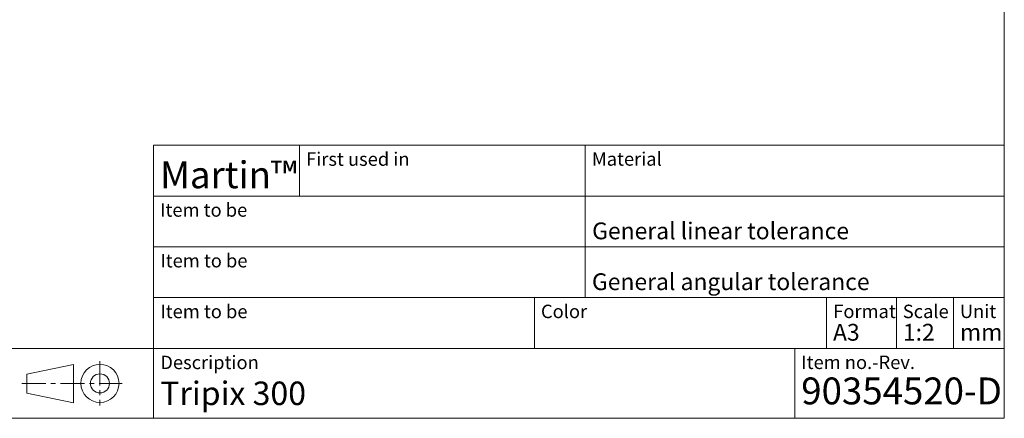
# Model space of a CAD drawing. Units: millimetres. Extents: x 12 to 408, y 5 to 292.
# Drawn here: x 253 to 408, y 5 to 68 of the extents above; entities that cross this region are included whole.
import ezdxf

# ---------------------------------------------------------------- set-up
doc = ezdxf.new("R2010")
doc.units = ezdxf.units.MM
doc.linetypes.add('CENTERX2', pattern=[20.32, 12.7, -2.54, 2.54, -2.54])
doc.styles.add('SLDTEXTSTYLE0', font='TXT', dxfattribs={"width": 0.605})
doc.styles.add('SLDTEXTSTYLE1', font='TXT', dxfattribs={"width": 0.605, "bigfont": 'bigfont'})

# ---------------------------------------------------------------- blocks, each defined once
blk = doc.blocks.new('Block2')
at = {"color": 7, "linetype": 'CENTERX2', "lineweight": 0}
for p, q in [((-20.44, 11.57), (-20.44, -11.69)), ((-61.56, -0.06), (-8.81, -0.06))]:
    blk.add_line(p, q, dxfattribs=at)
at = {"color": 7, "linetype": 'Continuous', "lineweight": 0}
for p, q in [((-58.86, 4.79), (-34.35, 9.79)), ((-34.35, 9.79), (-34.35, -10.21)), ((-58.86, -5.21), (-58.86, 4.79)), ((-34.35, -10.21), (-58.86, -5.21))]:
    blk.add_line(p, q, dxfattribs=at)
for radius in [10, 5]:
    blk.add_circle((-20.44, -0.06), radius, dxfattribs=at)

msp = doc.modelspace()

# ---------------------------------------------------------------- linework, layer by layer
at = {"color": 7, "linetype": 'Continuous', "lineweight": 0}
for p, q in [((407.9967, 4.9999), (407.9967, 291.9999)), ((407.9967, 4.9999), (407.9967, 91.9999)), ((273.9967, 47.9999), (407.9967, 47.9999)), ((273.9967, 39.9999), (273.9967, 47.9999)), ((296.9967, 47.9999), (296.9967, 39.9999)), ((341.9967, 39.9999), (341.9967, 47.9999)), ((407.9967, 39.9999), (273.9967, 39.9999)), ((273.9967, 39.9999), (273.9967, 31.9999)), ((341.9967, 31.9999), (341.9967, 39.9999)), ((407.9967, 31.9999), (273.9967, 31.9999)), ((273.9967, 31.9999), (273.9967, 23.9999)), ((341.9967, 23.9999), (341.9967, 31.9999)), ((407.9967, 23.9999), (273.9967, 23.9999)), ((273.9967, 23.9999), (273.9967, 15.9999)), ((333.9967, 23.9999), (333.9967, 15.9999)), ((379.9967, 23.9999), (379.9967, 15.9999)), ((390.9967, 23.9999), (390.9967, 15.9999)), ((399.9967, 23.9999), (399.9967, 15.9999)), ((273.9967, 15.9999), (249.9967, 15.9999)), ((407.9967, 15.9999), (273.9967, 15.9999)), ((273.9967, 15.9999), (273.9967, 4.9999)), ((374.9967, 15.9999), (374.9967, 4.9999)), ((407.9967, 4.9999), (11.9967, 4.9999)), ((407.9967, 4.9999), (273.9967, 4.9999))]:
    msp.add_line(p, q, dxfattribs=at)

# ---------------------------------------------------------------- block references
at = {"color": 7, "linetype": 'Continuous', "xscale": 0.3000000000000002, "yscale": 0.3000000000000002, "zscale": 0.3000000000000002}
msp.add_blockref('Block2', (271.6749, 10.5167), dxfattribs=at)

# ---------------------------------------------------------------- texts
at = {"color": 7, "linetype": 'Continuous', "lineweight": 0, "attachment_point": 1}
for s, insert, char_height, style in [('First used in', (298.0108, 46.8812), 2.116667, 'SLDTEXTSTYLE0'), ('Material', (343.0227, 46.9003), 2.11667, 'SLDTEXTSTYLE0'), ('Martin™', (275.0153, 45.4651), 4.23333, 'SLDTEXTSTYLE1'), ('Item to be', (275.0153, 38.8697), 2.11667, 'SLDTEXTSTYLE0'), ('General linear tolerance', (343.069, 35.8416), 2.645833, 'SLDTEXTSTYLE0'), ('Item to be', (275.0504, 30.8823), 2.11667, 'SLDTEXTSTYLE0'), ('General angular tolerance', (343.0433, 27.8355), 2.645833, 'SLDTEXTSTYLE0'), ('Item to be', (275.0524, 22.8843), 2.11667, 'SLDTEXTSTYLE0'), ('Color', (335.006, 22.8937), 2.11667, 'SLDTEXTSTYLE0'), ('Format', (381.0504, 22.9019), 2.11667, 'SLDTEXTSTYLE0'), ('Scale', (392.0035, 22.8951), 2.11667, 'SLDTEXTSTYLE0'), ('Unit', (400.9973, 22.9061), 2.11667, 'SLDTEXTSTYLE0'), ('A3', (381.0176, 19.8712), 2.64583, 'SLDTEXTSTYLE0'), ('1:2', (392.0271, 19.8785), 2.64583, 'SLDTEXTSTYLE0'), ('mm', (401.0096, 19.8819), 2.64583, 'SLDTEXTSTYLE0'), ('Description', (275.0464, 14.8615), 2.116667, 'SLDTEXTSTYLE0'), ('Item no.-Rev.', (376.0163, 14.8754), 2.116667, 'SLDTEXTSTYLE0'), ('Tripix 300', (275.0364, 10.7866), 3.70417, 'SLDTEXTSTYLE0'), ('90354520-D', (376.0069, 11.4274), 4.23333, 'SLDTEXTSTYLE0')]:
    msp.add_mtext(s, dxfattribs=dict(at, insert=insert, char_height=char_height, style=style))

doc.saveas('drawing.dxf')
